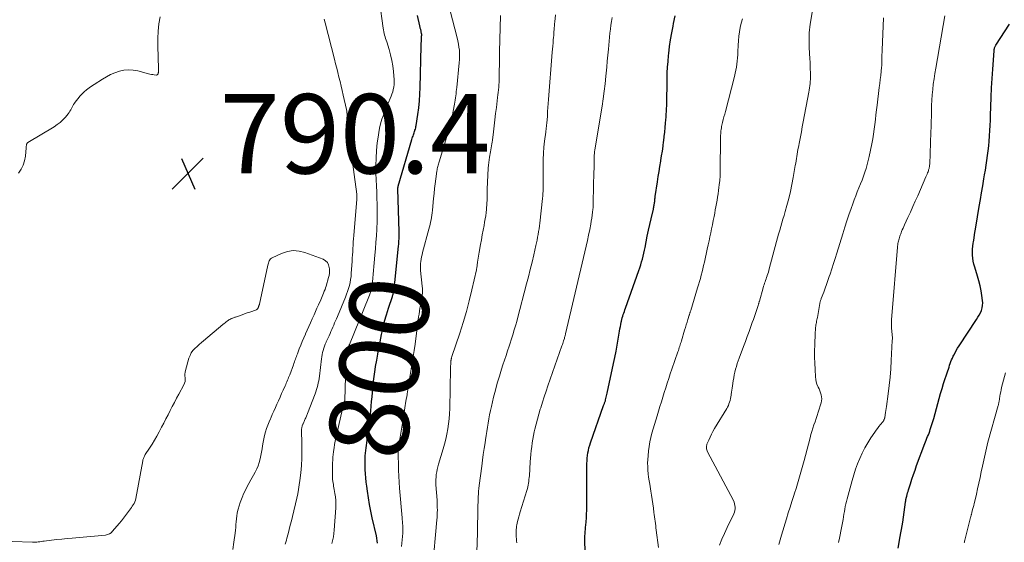
# Model space of a CAD drawing. Units: feet. Extents: x 1990000 to 1995019, y 506219 to 510001.
# Drawn here: x 1991436 to 1991684, y 506818 to 506949 of the extents above; entities that cross this region are included whole.
import ezdxf
from ezdxf.enums import TextEntityAlignment as Align

# ---------------------------------------------------------------- set-up
doc = ezdxf.new("R2010")
doc.units = ezdxf.units.FT
doc.header["$LTSCALE"] = 100
doc.header["$MEASUREMENT"] = 0
for name, color, linetype, lineweight in [('CONTOUR INDEX', 32, 'Continuous', 25), ('CONTOUR INDEX LABEL', 7, 'Continuous', 15), ('CONTOUR INTERMEDIATE', 40, 'Continuous', 15), ('SPOT ELEVATION', 7, 'Continuous', 15)]:
    doc.layers.add(name, color=color, linetype=linetype, lineweight=lineweight)
doc.styles.add('slant', font='romans.shx', dxfattribs={"oblique": 14.999978})

# ---------------------------------------------------------------- blocks, each defined once
blk = doc.blocks.new('SPOT')
at = {"layer": 'SPOT ELEVATION', "lineweight": 25}
for p, q in [((-3.95, -3.95), (3.86, 3.85)), ((-1.67, 3.81), (1.74, -3.97))]:
    blk.add_line(p, q, dxfattribs=at)

msp = doc.modelspace()

# ---------------------------------------------------------------- linework, layer by layer
at = {"layer": 'CONTOUR INDEX', "flags": 128}
for points, elevation in [([(1991526.35, 506817.55), (1991526.31, 506818.16), (1991526.22, 506818.77), (1991526.11, 506819.37), (1991525.05, 506823.95), (1991524.69, 506825.61), (1991524.36, 506827.27), (1991524.08, 506828.94), (1991523.82, 506830.61), (1991523.65, 506831.86), (1991523.52, 506832.92), (1991523.41, 506833.98), (1991523.33, 506835.04), (1991523.27, 506836.1), (1991523.23, 506836.91), (1991523.22, 506837.57), (1991523.21, 506838.23), (1991523.23, 506838.89), (1991523.27, 506839.55), (1991523.32, 506840.21), (1991523.38, 506840.87), (1991523.47, 506841.52), (1991523.56, 506842.18), (1991523.86, 506844.2), (1991524.1, 506845.86), (1991524.32, 506847.53), (1991524.5, 506849.2), (1991524.66, 506850.87), (1991524.77, 506852.08), (1991524.87, 506853.23), (1991524.97, 506854.38), (1991525.07, 506855.53), (1991525.18, 506856.68), (1991525.3, 506857.83), (1991525.43, 506858.97), (1991525.59, 506860.12), (1991525.76, 506861.26), (1991525.89, 506862.08), (1991526.15, 506863.64), (1991526.42, 506865.19), (1991526.7, 506866.73), (1991527.01, 506868.28), (1991527.37, 506870.09), (1991527.74, 506871.78), (1991528.15, 506873.45), (1991528.63, 506875.11), (1991529.14, 506876.76), (1991530.1, 506879.65), (1991530.16, 506879.84), (1991530.22, 506880.04), (1991530.28, 506880.24), (1991530.33, 506880.44), (1991530.38, 506880.65), (1991530.42, 506880.85), (1991530.45, 506881.06), (1991530.48, 506881.26), (1991530.52, 506881.65), (1991530.56, 506882.04), (1991530.6, 506882.44), (1991530.65, 506882.84), (1991530.69, 506883.24), (1991531.66, 506892.38), (1991531.7, 506892.84), (1991531.74, 506893.3), (1991531.77, 506893.75), (1991531.8, 506894.21), (1991531.81, 506894.67), (1991531.82, 506895.12), (1991531.82, 506895.58), (1991531.81, 506896.04), (1991531.5, 506906.73), (1991531.49, 506906.82), (1991531.5, 506906.91), (1991531.5, 506907.01), (1991531.5, 506907.1), (1991531.51, 506907.19), (1991531.53, 506907.28), (1991531.55, 506907.37), (1991531.57, 506907.46), (1991535.04, 506919.26), (1991535.12, 506919.55), (1991535.21, 506919.83), (1991535.3, 506920.11), (1991535.4, 506920.4), (1991535.5, 506920.68), (1991535.59, 506920.96), (1991535.69, 506921.24), (1991535.78, 506921.52), (1991535.79, 506921.57), (1991535.89, 506921.88), (1991535.97, 506922.18), (1991536.03, 506922.5), (1991536.09, 506922.81), (1991536.51, 506925.57), (1991536.74, 506927.27), (1991536.92, 506928.97), (1991537.04, 506930.68), (1991537.12, 506932.39), (1991537.37, 506942.79), (1991537.38, 506943.16), (1991537.39, 506943.54), (1991537.4, 506943.91), (1991537.42, 506944.28), (1991537.43, 506944.71), (1991537.44, 506944.87), (1991537.45, 506945.02), (1991537.46, 506945.18), (1991537.48, 506945.33), (1991537.5, 506945.53), (1991537.5, 506945.58), (1991537.5, 506945.64), (1991537.5, 506945.69), (1991537.5, 506945.75), (1991537.49, 506945.8), (1991537.49, 506945.86), (1991537.48, 506945.91), (1991537.47, 506945.97), (1991537.36, 506946.41), (1991537.32, 506946.6), (1991537.28, 506946.78), (1991537.23, 506946.97), (1991537.19, 506947.16), (1991537.14, 506947.34), (1991537.1, 506947.53), (1991537.06, 506947.72), (1991537.01, 506947.9), (1991536.43, 506950.49)], 800), ([(1991578.73, 506813.85), (1991578.61, 506817.75), (1991578.6, 506818.29), (1991578.6, 506818.83), (1991578.62, 506819.38), (1991578.65, 506819.92), (1991578.69, 506820.46), (1991578.73, 506821), (1991578.78, 506821.54), (1991578.83, 506822.08), (1991578.9, 506822.92), (1991578.98, 506823.88), (1991579.04, 506824.85), (1991579.07, 506825.81), (1991579.09, 506826.77), (1991579.11, 506831.35), (1991579.11, 506832.62), (1991579.12, 506833.88), (1991579.12, 506835.15), (1991579.13, 506836.41), (1991579.13, 506837.61), (1991579.15, 506838.27), (1991579.19, 506838.94), (1991579.26, 506839.6), (1991579.35, 506840.26), (1991579.48, 506840.91), (1991579.63, 506841.56), (1991579.81, 506842.2), (1991580.02, 506842.83), (1991583.32, 506852.22), (1991583.38, 506852.4), (1991583.45, 506852.57), (1991583.51, 506852.74), (1991583.57, 506852.92), (1991583.63, 506853.09), (1991583.69, 506853.27), (1991583.75, 506853.44), (1991583.8, 506853.62), (1991583.9, 506853.95), (1991583.99, 506854.29), (1991584.08, 506854.64), (1991584.16, 506854.98), (1991584.24, 506855.33), (1991585.83, 506862.78), (1991586.15, 506864.33), (1991586.46, 506865.88), (1991586.74, 506867.43), (1991587.01, 506868.98), (1991587.34, 506870.98), (1991587.43, 506871.54), (1991587.54, 506872.1), (1991587.65, 506872.65), (1991587.76, 506873.21), (1991587.83, 506873.5), (1991587.92, 506873.91), (1991588.03, 506874.31), (1991588.15, 506874.72), (1991588.27, 506875.12), (1991588.4, 506875.52), (1991588.54, 506875.92), (1991588.68, 506876.32), (1991588.82, 506876.71), (1991592.18, 506886.23), (1991592.43, 506886.94), (1991592.66, 506887.66), (1991592.88, 506888.39), (1991593.08, 506889.12), (1991593.27, 506889.85), (1991593.44, 506890.59), (1991593.61, 506891.33), (1991593.76, 506892.07), (1991594.03, 506893.48), (1991594.32, 506894.92), (1991594.62, 506896.37), (1991594.94, 506897.81), (1991595.27, 506899.25), (1991595.85, 506901.73), (1991595.9, 506901.96), (1991595.95, 506902.2), (1991596, 506902.44), (1991596.05, 506902.68), (1991596.09, 506902.92), (1991596.12, 506903.16), (1991596.15, 506903.4), (1991596.18, 506903.64), (1991596.19, 506903.73), (1991596.22, 506904.02), (1991596.25, 506904.3), (1991596.29, 506904.59), (1991596.33, 506904.88), (1991596.88, 506908.62), (1991597.08, 506909.91), (1991597.28, 506911.2), (1991597.49, 506912.49), (1991597.7, 506913.78), (1991597.73, 506913.98), (1991597.93, 506915.17), (1991598.11, 506916.35), (1991598.28, 506917.54), (1991598.44, 506918.73), (1991598.46, 506918.88), (1991598.59, 506920), (1991598.72, 506921.12), (1991598.83, 506922.24), (1991598.92, 506923.37), (1991598.99, 506924.19), (1991599.04, 506924.9), (1991599.09, 506925.62), (1991599.14, 506926.33), (1991599.18, 506927.05), (1991599.22, 506927.76), (1991599.24, 506928.48), (1991599.26, 506929.19), (1991599.27, 506929.91), (1991599.27, 506930.04), (1991599.28, 506930.83), (1991599.29, 506931.61), (1991599.3, 506932.39), (1991599.31, 506933.18), (1991599.32, 506934.55), (1991599.36, 506936.01), (1991599.43, 506937.48), (1991599.54, 506938.94), (1991599.68, 506940.4), (1991599.74, 506940.95), (1991599.95, 506942.67), (1991600.2, 506944.4), (1991600.48, 506946.12), (1991600.8, 506947.83), (1991600.92, 506948.44), (1991601.36, 506950.42)], 820), ([(1991657.51, 506816.27), (1991658.06, 506819.19), (1991658.22, 506820.1), (1991658.38, 506821.02), (1991658.52, 506821.94), (1991658.66, 506822.86), (1991659.37, 506827.9), (1991659.39, 506828.02), (1991659.41, 506828.14), (1991659.43, 506828.25), (1991659.45, 506828.37), (1991659.47, 506828.49), (1991659.49, 506828.61), (1991659.52, 506828.73), (1991659.55, 506828.84), (1991659.69, 506829.39), (1991659.8, 506829.79), (1991659.91, 506830.18), (1991660.02, 506830.56), (1991660.14, 506830.95), (1991660.61, 506832.5), (1991660.98, 506833.66), (1991661.36, 506834.82), (1991661.77, 506835.96), (1991662.18, 506837.11), (1991664.25, 506842.65), (1991664.42, 506843.09), (1991664.59, 506843.53), (1991664.77, 506843.97), (1991664.95, 506844.4), (1991665.13, 506844.83), (1991665.3, 506845.27), (1991665.46, 506845.72), (1991665.61, 506846.16), (1991666.11, 506847.73), (1991666.5, 506848.97), (1991666.86, 506850.21), (1991667.21, 506851.46), (1991667.53, 506852.71), (1991667.54, 506852.73), (1991667.87, 506854), (1991668.21, 506855.25), (1991668.59, 506856.51), (1991668.98, 506857.75), (1991670.02, 506860.95), (1991670.18, 506861.41), (1991670.33, 506861.88), (1991670.49, 506862.35), (1991670.65, 506862.81), (1991670.81, 506863.27), (1991670.99, 506863.73), (1991671.19, 506864.18), (1991671.39, 506864.63), (1991671.54, 506864.94), (1991671.84, 506865.53), (1991672.16, 506866.12), (1991672.5, 506866.69), (1991672.85, 506867.25), (1991677.27, 506873.9), (1991677.61, 506874.45), (1991677.93, 506875.02), (1991678.22, 506875.6), (1991678.48, 506876.2), (1991678.67, 506876.81), (1991678.79, 506877.43), (1991678.82, 506878.06), (1991678.79, 506878.7), (1991678.62, 506879.91), (1991678.43, 506881.15), (1991678.18, 506882.39), (1991677.88, 506883.61), (1991677.54, 506884.82), (1991676.81, 506887.12), (1991676.61, 506887.86), (1991676.45, 506888.59), (1991676.35, 506889.34), (1991676.28, 506890.1), (1991676.26, 506890.85), (1991676.28, 506891.61), (1991676.34, 506892.37), (1991676.43, 506893.12), (1991676.49, 506893.45), (1991676.63, 506894.37), (1991676.78, 506895.29), (1991676.93, 506896.21), (1991677.08, 506897.13), (1991677.96, 506902.4), (1991678.25, 506904.12), (1991678.54, 506905.85), (1991678.82, 506907.57), (1991679.11, 506909.3), (1991679.29, 506910.33), (1991679.49, 506911.54), (1991679.68, 506912.75), (1991679.86, 506913.97), (1991680.03, 506915.19), (1991680.18, 506916.41), (1991680.32, 506917.63), (1991680.43, 506918.85), (1991680.53, 506920.08), (1991680.54, 506920.21), (1991680.61, 506921.51), (1991680.68, 506922.8), (1991680.74, 506924.1), (1991680.78, 506925.4), (1991680.85, 506927.52), (1991680.93, 506929.89), (1991681.04, 506932.24), (1991681.18, 506934.6), (1991681.34, 506936.96), (1991681.69, 506941.56), (1991681.71, 506941.76), (1991681.73, 506941.96), (1991681.77, 506942.15), (1991681.81, 506942.34), (1991681.87, 506942.53), (1991681.94, 506942.71), (1991682.03, 506942.89), (1991682.13, 506943.06), (1991685.59, 506948.29)], 840)]:
    msp.add_lwpolyline(points, dxfattribs=dict(at, elevation=elevation))
at = {"layer": 'CONTOUR INTERMEDIATE', "flags": 128}
for points, elevation in [([(1991514.88, 506817.47), (1991515.23, 506819.13), (1991515.45, 506820.83), (1991515.84, 506826.46), (1991515.86, 506827.37), (1991515.85, 506828.27), (1991515.76, 506829.17), (1991515.63, 506830.07), (1991515.45, 506831.04), (1991515.37, 506831.45), (1991515.3, 506831.87), (1991515.23, 506832.28), (1991515.16, 506832.7), (1991515.11, 506833.01), (1991515.07, 506833.27), (1991515.04, 506833.53), (1991515.02, 506833.8), (1991515.01, 506834.06), (1991515, 506834.32), (1991514.99, 506834.58), (1991514.99, 506834.84), (1991514.99, 506835.1), (1991514.99, 506836.15), (1991515, 506836.94), (1991515.02, 506837.72), (1991515.07, 506838.51), (1991515.13, 506839.29), (1991515.18, 506839.8), (1991515.28, 506840.67), (1991515.4, 506841.54), (1991515.55, 506842.4), (1991515.73, 506843.26), (1991517.52, 506851.38), (1991517.6, 506851.69), (1991517.68, 506852), (1991517.76, 506852.3), (1991517.86, 506852.61), (1991518.01, 506853.09), (1991518.03, 506853.15), (1991518.05, 506853.22), (1991518.07, 506853.28), (1991518.08, 506853.35), (1991518.09, 506853.41), (1991518.1, 506853.47), (1991518.1, 506853.54), (1991518.11, 506853.61), (1991518.48, 506865.28), (1991518.49, 506865.4), (1991518.5, 506865.51), (1991518.52, 506865.63), (1991518.54, 506865.74), (1991518.57, 506865.85), (1991518.61, 506865.97), (1991518.65, 506866.07), (1991518.69, 506866.18), (1991518.7, 506866.2), (1991518.75, 506866.31), (1991518.8, 506866.43), (1991518.85, 506866.54), (1991518.9, 506866.65), (1991518.95, 506866.77), (1991519, 506866.88), (1991519.05, 506867), (1991519.1, 506867.11), (1991519.15, 506867.23), (1991519.2, 506867.35), (1991519.25, 506867.47), (1991519.3, 506867.59), (1991524.18, 506879.58), (1991524.36, 506880.04), (1991524.52, 506880.51), (1991524.66, 506880.98), (1991524.8, 506881.46), (1991524.91, 506881.94), (1991525, 506882.42), (1991525.07, 506882.91), (1991525.13, 506883.4), (1991525.21, 506884.34), (1991525.3, 506885.3), (1991525.38, 506886.26), (1991525.46, 506887.22), (1991525.54, 506888.18), (1991525.7, 506890.08), (1991525.83, 506891.72), (1991525.96, 506893.36), (1991526.07, 506895), (1991526.18, 506896.64), (1991526.2, 506896.89), (1991526.27, 506898.41), (1991526.31, 506899.93), (1991526.31, 506901.45), (1991526.28, 506902.97), (1991526.22, 506904.49), (1991526.16, 506906.01), (1991526.1, 506907.54), (1991526.04, 506909.06), (1991525.97, 506910.78), (1991525.94, 506912.68), (1991525.98, 506914.58), (1991526.11, 506916.48), (1991526.3, 506918.37), (1991526.49, 506919.88), (1991526.66, 506921.01), (1991526.88, 506922.13), (1991527.15, 506923.24), (1991527.46, 506924.34), (1991527.83, 506925.42), (1991528.22, 506926.5), (1991528.65, 506927.56), (1991529.11, 506928.61), (1991529.55, 506929.59), (1991529.79, 506930.15), (1991530, 506930.71), (1991530.18, 506931.29), (1991530.34, 506931.88), (1991530.45, 506932.47), (1991530.53, 506933.07), (1991530.55, 506933.67), (1991530.53, 506934.28), (1991530.37, 506936.38), (1991530.21, 506937.79), (1991529.98, 506939.2), (1991529.66, 506940.59), (1991529.27, 506941.96), (1991528.67, 506943.83), (1991528.53, 506944.26), (1991528.4, 506944.69), (1991528.27, 506945.11), (1991528.14, 506945.54), (1991528.03, 506945.97), (1991527.93, 506946.41), (1991527.84, 506946.85), (1991527.77, 506947.29), (1991525.91, 506960.82)], 796), ([(1991532.39, 506816.72), (1991532.72, 506820.02), (1991532.75, 506820.51), (1991532.76, 506821), (1991532.75, 506821.5), (1991532.72, 506821.99), (1991532.67, 506822.48), (1991532.63, 506822.98), (1991532.58, 506823.47), (1991532.54, 506823.96), (1991531.93, 506831.43), (1991531.82, 506832.92), (1991531.72, 506834.41), (1991531.66, 506835.91), (1991531.61, 506837.4), (1991531.57, 506839.42), (1991531.57, 506839.91), (1991531.58, 506840.39), (1991531.6, 506840.87), (1991531.64, 506841.35), (1991531.69, 506841.84), (1991531.74, 506842.32), (1991531.81, 506842.79), (1991531.88, 506843.27), (1991532.7, 506848.29), (1991532.97, 506849.96), (1991533.24, 506851.62), (1991533.52, 506853.28), (1991533.79, 506854.94), (1991533.82, 506855.13), (1991534.09, 506856.7), (1991534.35, 506858.27), (1991534.61, 506859.84), (1991534.87, 506861.41), (1991535.12, 506862.98), (1991535.36, 506864.55), (1991535.59, 506866.12), (1991535.81, 506867.7), (1991536.72, 506874.56), (1991536.83, 506875.28), (1991536.94, 506876), (1991537.06, 506876.72), (1991537.2, 506877.44), (1991537.26, 506877.76), (1991537.36, 506878.32), (1991537.46, 506878.88), (1991537.54, 506879.44), (1991537.61, 506880), (1991537.65, 506880.57), (1991537.67, 506881.13), (1991537.65, 506881.7), (1991537.61, 506882.26), (1991537.21, 506886.28), (1991537.17, 506886.85), (1991537.16, 506887.42), (1991537.2, 506887.98), (1991537.25, 506888.55), (1991537.35, 506889.11), (1991537.45, 506889.67), (1991537.58, 506890.23), (1991537.72, 506890.78), (1991539.31, 506896.62), (1991539.46, 506897.21), (1991539.61, 506897.8), (1991539.73, 506898.4), (1991539.85, 506898.99), (1991539.95, 506899.59), (1991540.04, 506900.2), (1991540.12, 506900.8), (1991540.18, 506901.41), (1991540.48, 506904.36), (1991540.61, 506905.61), (1991540.75, 506906.87), (1991540.91, 506908.12), (1991541.07, 506909.38), (1991541.32, 506911.27), (1991541.36, 506911.58), (1991541.42, 506911.88), (1991541.48, 506912.17), (1991541.55, 506912.47), (1991541.62, 506912.77), (1991541.7, 506913.06), (1991541.79, 506913.36), (1991541.87, 506913.65), (1991544.09, 506920.81), (1991544.49, 506922.18), (1991544.86, 506923.57), (1991545.17, 506924.96), (1991545.45, 506926.36), (1991545.78, 506928.13), (1991545.87, 506928.66), (1991545.95, 506929.18), (1991546.02, 506929.72), (1991546.08, 506930.25), (1991546.14, 506930.78), (1991546.19, 506931.31), (1991546.24, 506931.85), (1991546.3, 506932.38), (1991546.93, 506938.59), (1991546.99, 506939.38), (1991547.02, 506940.17), (1991547, 506940.96), (1991546.97, 506941.74), (1991546.88, 506942.53), (1991546.78, 506943.31), (1991546.63, 506944.08), (1991546.45, 506944.85), (1991543.59, 506955.96)], 804), ([(1991612.51, 506817.04), (1991613.14, 506818.53), (1991613.79, 506820), (1991614.47, 506821.46), (1991616.09, 506824.94), (1991616.25, 506825.35), (1991616.37, 506825.76), (1991616.43, 506826.19), (1991616.44, 506826.62), (1991616.4, 506827.06), (1991616.32, 506827.48), (1991616.19, 506827.89), (1991616.01, 506828.29), (1991609.51, 506840.58), (1991609.41, 506840.81), (1991609.33, 506841.04), (1991609.27, 506841.29), (1991609.24, 506841.53), (1991609.23, 506841.62), (1991609.23, 506841.83), (1991609.24, 506842.03), (1991609.29, 506842.24), (1991609.35, 506842.44), (1991609.8, 506843.53), (1991610.12, 506844.27), (1991610.46, 506844.99), (1991610.84, 506845.7), (1991611.25, 506846.4), (1991614.32, 506851.43), (1991614.54, 506851.83), (1991614.74, 506852.23), (1991614.9, 506852.65), (1991615.04, 506853.07), (1991615.16, 506853.51), (1991615.26, 506853.95), (1991615.34, 506854.39), (1991615.41, 506854.84), (1991615.44, 506855.02), (1991615.51, 506855.55), (1991615.59, 506856.09), (1991615.67, 506856.62), (1991615.75, 506857.16), (1991615.96, 506858.48), (1991616.09, 506859.21), (1991616.23, 506859.93), (1991616.4, 506860.65), (1991616.58, 506861.37), (1991616.78, 506862.08), (1991617, 506862.78), (1991617.23, 506863.48), (1991617.48, 506864.18), (1991618.57, 506867.11), (1991619.03, 506868.36), (1991619.5, 506869.61), (1991619.95, 506870.86), (1991620.41, 506872.11), (1991620.77, 506873.1), (1991621.04, 506873.86), (1991621.3, 506874.62), (1991621.56, 506875.38), (1991621.81, 506876.15), (1991622.22, 506877.39), (1991622.26, 506877.54), (1991622.3, 506877.68), (1991622.35, 506877.82), (1991622.39, 506877.96), (1991622.43, 506878.1), (1991622.47, 506878.25), (1991622.51, 506878.39), (1991622.55, 506878.53), (1991623.51, 506881.9), (1991623.62, 506882.28), (1991623.73, 506882.65), (1991623.86, 506883.02), (1991623.98, 506883.39), (1991624.12, 506883.76), (1991624.25, 506884.13), (1991624.38, 506884.49), (1991624.51, 506884.86), (1991624.54, 506884.96), (1991624.68, 506885.38), (1991624.82, 506885.81), (1991624.94, 506886.23), (1991625.06, 506886.66), (1991626.89, 506893.55), (1991627.15, 506894.49), (1991627.41, 506895.43), (1991627.67, 506896.37), (1991627.94, 506897.31), (1991628.22, 506898.25), (1991628.49, 506899.19), (1991628.76, 506900.13), (1991629.02, 506901.07), (1991629.47, 506902.66), (1991629.94, 506904.41), (1991630.37, 506906.16), (1991630.74, 506907.93), (1991631.08, 506909.7), (1991631.6, 506912.71), (1991631.7, 506913.28), (1991631.8, 506913.85), (1991631.89, 506914.43), (1991631.98, 506915), (1991632.07, 506915.58), (1991632.17, 506916.15), (1991632.27, 506916.72), (1991632.38, 506917.29), (1991632.65, 506918.66), (1991632.89, 506919.91), (1991633.13, 506921.17), (1991633.37, 506922.42), (1991633.61, 506923.68), (1991635.04, 506931.18), (1991635.13, 506931.72), (1991635.22, 506932.25), (1991635.28, 506932.79), (1991635.34, 506933.33), (1991635.38, 506933.87), (1991635.4, 506934.41), (1991635.41, 506934.95), (1991635.41, 506935.49), (1991635.4, 506936.14), (1991635.38, 506937.01), (1991635.35, 506937.88), (1991635.31, 506938.75), (1991635.27, 506939.62), (1991635.13, 506942.41), (1991635.1, 506943.15), (1991635.08, 506943.89), (1991635.07, 506944.63), (1991635.07, 506945.37), (1991635.1, 506946.11), (1991635.15, 506946.85), (1991635.23, 506947.58), (1991635.33, 506948.31), (1991636.41, 506954.81)], 828), ([(1991471.61, 506950.2), (1991471.3, 506948.37), (1991471.08, 506946.53), (1991470.99, 506944.69), (1991470.99, 506942.83), (1991471.18, 506937.1), (1991471.19, 506936.99), (1991471.19, 506936.88), (1991471.19, 506936.77), (1991471.19, 506936.66), (1991471.19, 506936.54), (1991471.19, 506936.44), (1991471.19, 506936.33), (1991471.18, 506936.22), (1991471.16, 506936.12), (1991471.14, 506936.01), (1991471.1, 506935.91), (1991471.06, 506935.82), (1991471.01, 506935.73), (1991470.93, 506935.62), (1991470.83, 506935.54), (1991470.7, 506935.5), (1991470.56, 506935.49), (1991470.13, 506935.55), (1991469.76, 506935.6), (1991469.39, 506935.67), (1991469.02, 506935.75), (1991468.66, 506935.83), (1991465.94, 506936.55), (1991464.79, 506936.75), (1991463.63, 506936.82), (1991462.48, 506936.71), (1991461.34, 506936.46), (1991460.21, 506936.07), (1991459.12, 506935.62), (1991458.06, 506935.08), (1991457.04, 506934.48), (1991454.94, 506933.12), (1991454.3, 506932.69), (1991453.68, 506932.24), (1991453.07, 506931.76), (1991452.49, 506931.26), (1991451.92, 506930.72), (1991451.39, 506930.18), (1991450.91, 506929.6), (1991450.44, 506928.99), (1991450.01, 506928.38), (1991449.79, 506928.06), (1991449.59, 506927.73), (1991449.41, 506927.39), (1991449.24, 506927.04), (1991449.07, 506926.7), (1991448.88, 506926.36), (1991448.67, 506926.04), (1991448.43, 506925.74), (1991447.73, 506924.89), (1991447.09, 506924.2), (1991446.42, 506923.56), (1991445.69, 506922.99), (1991444.91, 506922.47), (1991438.28, 506918.46), (1991438.13, 506918.34), (1991438.02, 506918.2), (1991437.94, 506918.04), (1991437.9, 506917.85), (1991437.89, 506917.74), (1991437.87, 506917.6), (1991437.86, 506917.46), (1991437.85, 506917.31), (1991437.84, 506917.17), (1991437.67, 506915.04), (1991437.46, 506913.88), (1991437.11, 506912.78), (1991436.56, 506911.77), (1991435.88, 506910.81)], 792), ([(1991540.23, 506811.19), (1991541.32, 506823.41), (1991541.37, 506824.03), (1991541.4, 506824.64), (1991541.42, 506825.26), (1991541.43, 506825.87), (1991541.42, 506826.49), (1991541.41, 506827.1), (1991541.38, 506827.72), (1991541.35, 506828.33), (1991541.09, 506832.24), (1991541.07, 506832.89), (1991541.07, 506833.55), (1991541.11, 506834.2), (1991541.17, 506834.85), (1991541.27, 506835.49), (1991541.39, 506836.13), (1991541.55, 506836.77), (1991541.72, 506837.4), (1991542.86, 506841.27), (1991543.2, 506842.52), (1991543.53, 506843.77), (1991543.81, 506845.04), (1991544.06, 506846.31), (1991544.27, 506847.59), (1991544.43, 506848.87), (1991544.53, 506850.16), (1991544.58, 506851.45), (1991544.75, 506861.52), (1991544.76, 506861.86), (1991544.78, 506862.21), (1991544.79, 506862.55), (1991544.82, 506862.89), (1991544.86, 506863.42), (1991544.86, 506863.5), (1991544.87, 506863.57), (1991544.88, 506863.64), (1991544.88, 506863.72), (1991544.9, 506863.79), (1991544.91, 506863.86), (1991544.92, 506863.94), (1991544.94, 506864.01), (1991544.96, 506864.1), (1991544.99, 506864.22), (1991545.03, 506864.34), (1991545.06, 506864.46), (1991545.1, 506864.58), (1991547.1, 506870.49), (1991547.96, 506873.18), (1991548.76, 506875.88), (1991549.48, 506878.61), (1991550.14, 506881.35), (1991551.27, 506886.38), (1991551.32, 506886.62), (1991551.36, 506886.87), (1991551.4, 506887.11), (1991551.43, 506887.36), (1991551.46, 506887.61), (1991551.49, 506887.86), (1991551.52, 506888.1), (1991551.56, 506888.35), (1991551.62, 506888.86), (1991551.69, 506889.36), (1991551.77, 506889.85), (1991551.85, 506890.35), (1991551.94, 506890.85), (1991552.3, 506892.79), (1991552.53, 506894), (1991552.76, 506895.2), (1991552.98, 506896.4), (1991553.2, 506897.61), (1991553.35, 506898.41), (1991553.49, 506899.22), (1991553.61, 506900.03), (1991553.72, 506900.84), (1991553.8, 506901.65), (1991553.85, 506902.13), (1991553.9, 506902.71), (1991553.93, 506903.28), (1991553.94, 506903.86), (1991553.94, 506904.43), (1991553.94, 506905.01), (1991553.95, 506905.59), (1991553.96, 506906.16), (1991553.99, 506906.74), (1991554.25, 506912.07), (1991554.3, 506912.76), (1991554.37, 506913.45), (1991554.46, 506914.14), (1991554.58, 506914.82), (1991554.65, 506915.21), (1991554.74, 506915.7), (1991554.83, 506916.18), (1991554.93, 506916.67), (1991555.02, 506917.15), (1991555.1, 506917.64), (1991555.18, 506918.13), (1991555.25, 506918.62), (1991555.32, 506919.11), (1991555.56, 506921.18), (1991555.75, 506922.71), (1991555.93, 506924.24), (1991556.12, 506925.77), (1991556.3, 506927.3), (1991556.62, 506929.85), (1991556.7, 506930.49), (1991556.77, 506931.13), (1991556.84, 506931.76), (1991556.9, 506932.4), (1991556.95, 506933.04), (1991557, 506933.68), (1991557.02, 506934.32), (1991557.04, 506934.96), (1991557.1, 506939.77), (1991557.1, 506939.94), (1991557.11, 506940.1), (1991557.11, 506940.27), (1991557.11, 506940.44), (1991557.12, 506940.58), (1991557.12, 506940.68), (1991557.12, 506940.78), (1991557.12, 506940.87), (1991557.12, 506940.97), (1991557.13, 506941.07), (1991557.13, 506941.17), (1991557.13, 506941.27), (1991557.13, 506941.37), (1991557.38, 506950.49)], 808), ([(1991551.41, 506815.26), (1991551.52, 506820.17), (1991551.55, 506821.45), (1991551.57, 506822.72), (1991551.6, 506824), (1991551.62, 506825.28), (1991551.65, 506826.43), (1991551.66, 506827.13), (1991551.68, 506827.84), (1991551.7, 506828.54), (1991551.73, 506829.24), (1991551.76, 506829.94), (1991551.81, 506830.65), (1991551.88, 506831.34), (1991551.96, 506832.04), (1991552.6, 506836.97), (1991552.8, 506838.43), (1991553, 506839.89), (1991553.22, 506841.35), (1991553.46, 506842.8), (1991553.59, 506843.61), (1991553.76, 506844.66), (1991553.92, 506845.71), (1991554.08, 506846.76), (1991554.24, 506847.81), (1991554.4, 506848.86), (1991554.59, 506849.9), (1991554.8, 506850.94), (1991555.04, 506851.97), (1991555.6, 506854.35), (1991556.05, 506856.12), (1991556.53, 506857.88), (1991557.05, 506859.63), (1991557.59, 506861.37), (1991557.97, 506862.51), (1991558.35, 506863.67), (1991558.74, 506864.84), (1991559.12, 506866), (1991559.5, 506867.17), (1991559.77, 506867.97), (1991560.02, 506868.73), (1991560.26, 506869.5), (1991560.5, 506870.26), (1991560.74, 506871.03), (1991560.98, 506871.8), (1991561.2, 506872.57), (1991561.42, 506873.35), (1991561.63, 506874.12), (1991563.91, 506882.85), (1991564.39, 506884.68), (1991564.85, 506886.52), (1991565.3, 506888.37), (1991565.73, 506890.21), (1991566.26, 506892.5), (1991566.42, 506893.21), (1991566.57, 506893.91), (1991566.7, 506894.62), (1991566.83, 506895.33), (1991566.94, 506896.04), (1991567.05, 506896.75), (1991567.14, 506897.47), (1991567.23, 506898.18), (1991567.91, 506904.42), (1991567.97, 506905.03), (1991568.02, 506905.63), (1991568.05, 506906.24), (1991568.07, 506906.85), (1991568.08, 506907.45), (1991568.08, 506908.06), (1991568.09, 506908.67), (1991568.09, 506909.28), (1991568.07, 506912.73), (1991568.1, 506914.25), (1991568.16, 506915.77), (1991568.28, 506917.28), (1991568.44, 506918.79), (1991568.73, 506921.08), (1991568.77, 506921.45), (1991568.82, 506921.81), (1991568.87, 506922.18), (1991568.91, 506922.55), (1991568.96, 506922.92), (1991569, 506923.29), (1991569.03, 506923.65), (1991569.06, 506924.02), (1991569.15, 506925.3), (1991569.22, 506926.31), (1991569.29, 506927.31), (1991569.37, 506928.32), (1991569.44, 506929.33), (1991570.38, 506941.24), (1991570.44, 506942.02), (1991570.5, 506942.81), (1991570.57, 506943.59), (1991570.64, 506944.37), (1991570.69, 506944.97), (1991570.74, 506945.45), (1991570.78, 506945.94), (1991570.81, 506946.43), (1991570.85, 506946.91), (1991570.89, 506947.4), (1991570.92, 506947.89), (1991570.97, 506948.37), (1991571.02, 506948.86), (1991571.2, 506950.67)], 812), ([(1991642.5, 506817.71), (1991642.74, 506818.77), (1991642.93, 506819.66), (1991643.11, 506820.52), (1991643.28, 506821.38), (1991643.43, 506822.24), (1991643.57, 506823.1), (1991643.64, 506823.52), (1991643.75, 506824.17), (1991643.85, 506824.83), (1991643.97, 506825.48), (1991644.09, 506826.13), (1991644.21, 506826.78), (1991644.35, 506827.43), (1991644.51, 506828.07), (1991644.67, 506828.71), (1991645.91, 506833.34), (1991646.32, 506834.76), (1991646.77, 506836.16), (1991647.29, 506837.54), (1991647.84, 506838.91), (1991648.46, 506840.25), (1991649.13, 506841.55), (1991649.87, 506842.81), (1991650.66, 506844.05), (1991651.64, 506845.5), (1991651.98, 506845.99), (1991652.33, 506846.47), (1991652.69, 506846.94), (1991653.06, 506847.41), (1991653.63, 506848.1), (1991653.72, 506848.21), (1991653.8, 506848.33), (1991653.88, 506848.46), (1991653.95, 506848.59), (1991654.01, 506848.72), (1991654.06, 506848.86), (1991654.1, 506849), (1991654.14, 506849.14), (1991654.27, 506849.9), (1991654.37, 506850.42), (1991654.45, 506850.95), (1991654.53, 506851.47), (1991654.6, 506852), (1991655.01, 506855.13), (1991655.25, 506857.23), (1991655.47, 506859.33), (1991655.64, 506861.43), (1991655.78, 506863.54), (1991656.05, 506868.6), (1991656.07, 506869.02), (1991656.06, 506869.44), (1991656.04, 506869.86), (1991656, 506870.28), (1991655.96, 506870.7), (1991655.92, 506871.12), (1991655.88, 506871.54), (1991655.85, 506871.96), (1991655.81, 506872.56), (1991655.8, 506872.84), (1991655.8, 506873.12), (1991655.81, 506873.4), (1991655.82, 506873.68), (1991655.85, 506873.96), (1991655.87, 506874.23), (1991655.9, 506874.51), (1991655.92, 506874.79), (1991657.33, 506892.09), (1991657.36, 506892.4), (1991657.4, 506892.72), (1991657.45, 506893.03), (1991657.51, 506893.34), (1991657.59, 506893.66), (1991657.66, 506893.96), (1991657.75, 506894.26), (1991657.84, 506894.56), (1991657.95, 506894.86), (1991658.05, 506895.16), (1991658.16, 506895.45), (1991658.28, 506895.74), (1991658.39, 506896.03), (1991658.57, 506896.46), (1991658.75, 506896.89), (1991658.94, 506897.32), (1991659.13, 506897.74), (1991659.99, 506899.62), (1991660.61, 506900.98), (1991661.23, 506902.35), (1991661.83, 506903.72), (1991662.44, 506905.09), (1991664.52, 506909.88), (1991664.66, 506910.19), (1991664.79, 506910.5), (1991664.92, 506910.82), (1991665.04, 506911.14), (1991665.13, 506911.38), (1991665.2, 506911.58), (1991665.27, 506911.78), (1991665.32, 506911.98), (1991665.37, 506912.19), (1991665.4, 506912.39), (1991665.43, 506912.6), (1991665.45, 506912.81), (1991665.47, 506913.02), (1991665.77, 506921.07), (1991665.81, 506922.42), (1991665.85, 506923.77), (1991665.88, 506925.12), (1991665.9, 506926.47), (1991665.94, 506927.82), (1991666, 506929.17), (1991666.1, 506930.52), (1991666.22, 506931.86), (1991666.37, 506933.22), (1991666.55, 506934.56), (1991666.75, 506935.9), (1991666.97, 506937.24), (1991669.26, 506950.39)], 836), ([(1991503.09, 506817.28), (1991503.26, 506817.78), (1991503.4, 506818.28), (1991503.54, 506818.78), (1991503.84, 506819.92), (1991504.12, 506821), (1991504.39, 506822.08), (1991504.66, 506823.15), (1991504.92, 506824.23), (1991506.02, 506828.85), (1991506.27, 506829.97), (1991506.49, 506831.09), (1991506.66, 506832.23), (1991506.81, 506833.36), (1991507.01, 506835.23), (1991507.17, 506837.07), (1991507.29, 506838.92), (1991507.32, 506840.76), (1991507.31, 506842.61), (1991507.22, 506845.9), (1991507.22, 506846.11), (1991507.23, 506846.32), (1991507.26, 506846.52), (1991507.3, 506846.73), (1991507.35, 506846.93), (1991507.41, 506847.13), (1991507.48, 506847.33), (1991507.56, 506847.52), (1991507.59, 506847.57), (1991507.68, 506847.79), (1991507.78, 506848.01), (1991507.88, 506848.22), (1991507.97, 506848.44), (1991508.07, 506848.66), (1991508.16, 506848.87), (1991508.26, 506849.09), (1991508.35, 506849.31), (1991508.44, 506849.54), (1991508.53, 506849.76), (1991508.62, 506849.98), (1991508.71, 506850.21), (1991510.63, 506855.15), (1991510.82, 506855.69), (1991511.01, 506856.24), (1991511.17, 506856.79), (1991511.31, 506857.35), (1991511.44, 506857.91), (1991511.55, 506858.48), (1991511.64, 506859.05), (1991511.72, 506859.62), (1991512.24, 506863.97), (1991512.32, 506864.51), (1991512.42, 506865.05), (1991512.54, 506865.58), (1991512.68, 506866.11), (1991512.84, 506866.63), (1991513.01, 506867.15), (1991513.21, 506867.66), (1991513.42, 506868.16), (1991513.45, 506868.23), (1991513.69, 506868.76), (1991513.93, 506869.29), (1991514.16, 506869.81), (1991514.4, 506870.34), (1991514.63, 506870.87), (1991514.87, 506871.4), (1991515.1, 506871.93), (1991515.33, 506872.46), (1991515.56, 506873.02), (1991515.79, 506873.55), (1991516.02, 506874.09), (1991516.24, 506874.64), (1991518.27, 506879.51), (1991518.55, 506880.24), (1991518.81, 506880.98), (1991519.05, 506881.72), (1991519.26, 506882.47), (1991519.43, 506883.23), (1991519.58, 506884), (1991519.68, 506884.77), (1991519.75, 506885.55), (1991519.95, 506888.53), (1991520, 506889.35), (1991520.05, 506890.16), (1991520.1, 506890.98), (1991520.14, 506891.79), (1991520.19, 506892.61), (1991520.24, 506893.43), (1991520.3, 506894.24), (1991520.37, 506895.05), (1991521.16, 506904.19), (1991521.17, 506904.35), (1991521.18, 506904.52), (1991521.18, 506904.68), (1991521.18, 506904.84), (1991521.17, 506905.01), (1991521.16, 506905.17), (1991521.14, 506905.34), (1991521.13, 506905.5), (1991518.69, 506923.48), (1991518.67, 506923.63), (1991518.66, 506923.78), (1991518.65, 506923.93), (1991518.65, 506924.08), (1991518.65, 506924.24), (1991518.65, 506924.39), (1991518.65, 506924.54), (1991518.66, 506924.69), (1991518.68, 506925.21), (1991518.68, 506925.61), (1991518.66, 506926.02), (1991518.61, 506926.42), (1991518.53, 506926.82), (1991517.71, 506930.46), (1991517.45, 506931.59), (1991517.19, 506932.72), (1991516.92, 506933.85), (1991516.65, 506934.98), (1991516.37, 506936.11), (1991516.1, 506937.23), (1991515.81, 506938.36), (1991515.53, 506939.48), (1991513.18, 506948.61), (1991512.95, 506949.58)], 792), ([(1991561.48, 506817.59), (1991561.4, 506818.09), (1991561.34, 506818.6), (1991561.3, 506819.1), (1991561.28, 506819.29), (1991561.26, 506819.71), (1991561.25, 506820.12), (1991561.26, 506820.54), (1991561.29, 506820.95), (1991561.33, 506821.37), (1991561.39, 506821.78), (1991561.46, 506822.19), (1991561.55, 506822.6), (1991561.64, 506823), (1991561.78, 506823.61), (1991561.94, 506824.21), (1991562.11, 506824.81), (1991562.29, 506825.41), (1991563.98, 506830.82), (1991564.11, 506831.27), (1991564.23, 506831.73), (1991564.32, 506832.18), (1991564.4, 506832.65), (1991564.47, 506833.11), (1991564.52, 506833.58), (1991564.57, 506834.05), (1991564.61, 506834.51), (1991564.84, 506838), (1991564.91, 506838.96), (1991565, 506839.91), (1991565.09, 506840.87), (1991565.2, 506841.83), (1991565.34, 506842.78), (1991565.49, 506843.73), (1991565.66, 506844.67), (1991565.86, 506845.61), (1991566, 506846.27), (1991566.3, 506847.53), (1991566.62, 506848.79), (1991566.97, 506850.03), (1991567.35, 506851.27), (1991567.46, 506851.64), (1991567.91, 506853.03), (1991568.36, 506854.42), (1991568.83, 506855.8), (1991569.3, 506857.18), (1991572.81, 506867.25), (1991572.92, 506867.56), (1991573.03, 506867.88), (1991573.13, 506868.2), (1991573.24, 506868.52), (1991573.43, 506869.12), (1991573.44, 506869.14), (1991573.45, 506869.16), (1991573.45, 506869.18), (1991573.46, 506869.19), (1991573.48, 506869.27), (1991573.48, 506869.29), (1991573.48, 506869.3), (1991573.49, 506869.32), (1991573.49, 506869.34), (1991573.57, 506869.63), (1991573.62, 506869.8), (1991573.66, 506869.97), (1991573.7, 506870.13), (1991573.74, 506870.3), (1991578.62, 506890.96), (1991578.94, 506892.37), (1991579.25, 506893.77), (1991579.54, 506895.18), (1991579.83, 506896.59), (1991580.08, 506897.88), (1991580.21, 506898.65), (1991580.34, 506899.42), (1991580.45, 506900.2), (1991580.54, 506900.98), (1991580.61, 506901.63), (1991580.65, 506902.08), (1991580.68, 506902.54), (1991580.71, 506902.99), (1991580.72, 506903.45), (1991580.89, 506911.16), (1991580.91, 506911.76), (1991580.92, 506912.35), (1991580.93, 506912.94), (1991580.93, 506913.53), (1991580.94, 506914.28), (1991580.95, 506914.5), (1991580.95, 506914.72), (1991580.96, 506914.94), (1991580.96, 506915.16), (1991580.97, 506915.25), (1991580.97, 506915.42), (1991580.99, 506915.6), (1991581, 506915.77), (1991581.02, 506915.94), (1991581.04, 506916.12), (1991581.06, 506916.3), (1991581.09, 506916.48), (1991581.12, 506916.65), (1991582.93, 506927.63), (1991583.22, 506929.51), (1991583.48, 506931.39), (1991583.71, 506933.28), (1991583.9, 506935.17), (1991583.97, 506935.93), (1991584.11, 506937.45), (1991584.25, 506938.97), (1991584.39, 506940.49), (1991584.52, 506942.01), (1991584.61, 506943.06), (1991584.7, 506944.06), (1991584.8, 506945.05), (1991584.91, 506946.04), (1991585.03, 506947.03), (1991585.16, 506948.02), (1991585.3, 506949), (1991585.46, 506949.99)], 816), ([(1991597.13, 506816.44), (1991596.58, 506820.82), (1991596.51, 506821.38), (1991596.44, 506821.94), (1991596.37, 506822.5), (1991596.29, 506823.06), (1991596.22, 506823.62), (1991596.14, 506824.18), (1991596.07, 506824.74), (1991595.99, 506825.3), (1991595.85, 506826.35), (1991595.7, 506827.43), (1991595.54, 506828.51), (1991595.37, 506829.59), (1991595.2, 506830.67), (1991594.92, 506832.38), (1991594.78, 506833.26), (1991594.66, 506834.15), (1991594.56, 506835.04), (1991594.47, 506835.93), (1991594.42, 506836.82), (1991594.4, 506837.72), (1991594.44, 506838.61), (1991594.5, 506839.5), (1991594.64, 506840.79), (1991594.79, 506841.92), (1991594.97, 506843.05), (1991595.21, 506844.16), (1991595.49, 506845.27), (1991595.8, 506846.37), (1991596.12, 506847.47), (1991596.44, 506848.56), (1991596.78, 506849.66), (1991597.49, 506852), (1991597.86, 506853.17), (1991598.22, 506854.35), (1991598.59, 506855.52), (1991598.96, 506856.7), (1991599.34, 506857.87), (1991599.73, 506859.03), (1991600.12, 506860.2), (1991600.52, 506861.36), (1991602.04, 506865.75), (1991602.16, 506866.1), (1991602.27, 506866.45), (1991602.39, 506866.8), (1991602.5, 506867.15), (1991602.61, 506867.5), (1991602.72, 506867.85), (1991602.83, 506868.2), (1991602.93, 506868.56), (1991603.73, 506871.2), (1991603.94, 506871.88), (1991604.14, 506872.55), (1991604.35, 506873.23), (1991604.56, 506873.9), (1991604.88, 506874.95), (1991604.93, 506875.1), (1991604.97, 506875.25), (1991605.02, 506875.4), (1991605.07, 506875.55), (1991605.11, 506875.7), (1991605.16, 506875.85), (1991605.2, 506876), (1991605.25, 506876.15), (1991606.99, 506881.86), (1991607.23, 506882.66), (1991607.46, 506883.46), (1991607.69, 506884.26), (1991607.91, 506885.07), (1991608.13, 506885.88), (1991608.33, 506886.68), (1991608.52, 506887.5), (1991608.71, 506888.31), (1991609.44, 506891.64), (1991609.66, 506892.67), (1991609.88, 506893.69), (1991610.1, 506894.71), (1991610.31, 506895.73), (1991610.52, 506896.76), (1991610.72, 506897.78), (1991610.93, 506898.81), (1991611.13, 506899.83), (1991611.3, 506900.68), (1991611.45, 506901.49), (1991611.61, 506902.3), (1991611.76, 506903.11), (1991611.9, 506903.93), (1991612.04, 506904.74), (1991612.17, 506905.56), (1991612.28, 506906.37), (1991612.38, 506907.19), (1991612.45, 506907.82), (1991612.56, 506908.96), (1991612.64, 506910.1), (1991612.69, 506911.24), (1991612.72, 506912.38), (1991612.78, 506918.66), (1991612.78, 506919), (1991612.78, 506919.34), (1991612.79, 506919.68), (1991612.79, 506920.03), (1991612.8, 506920.37), (1991612.81, 506920.71), (1991612.84, 506921.05), (1991612.87, 506921.39), (1991612.88, 506921.44), (1991612.92, 506921.8), (1991612.98, 506922.16), (1991613.05, 506922.52), (1991613.13, 506922.88), (1991613.3, 506923.56), (1991613.47, 506924.26), (1991613.64, 506924.95), (1991613.82, 506925.65), (1991614, 506926.34), (1991616.3, 506935.16), (1991616.48, 506935.93), (1991616.65, 506936.69), (1991616.78, 506937.47), (1991616.91, 506938.24), (1991617, 506939.02), (1991617.08, 506939.8), (1991617.13, 506940.59), (1991617.17, 506941.37), (1991617.23, 506943.03), (1991617.29, 506944.15), (1991617.39, 506945.27), (1991617.54, 506946.38), (1991617.73, 506947.48), (1991617.97, 506948.57), (1991618.27, 506949.65)], 824), ([(1991627.42, 506817.23), (1991627.76, 506818.39), (1991628.11, 506819.54), (1991629.38, 506823.68), (1991629.84, 506825.15), (1991630.3, 506826.61), (1991630.76, 506828.07), (1991631.24, 506829.53), (1991631.43, 506830.1), (1991631.81, 506831.27), (1991632.17, 506832.45), (1991632.53, 506833.63), (1991632.87, 506834.82), (1991633.21, 506836.01), (1991633.53, 506837.2), (1991633.85, 506838.4), (1991634.16, 506839.59), (1991635.32, 506844.09), (1991635.54, 506844.9), (1991635.77, 506845.71), (1991636.03, 506846.52), (1991636.31, 506847.32), (1991636.59, 506848.12), (1991636.86, 506848.92), (1991637.12, 506849.72), (1991637.38, 506850.53), (1991638.09, 506852.86), (1991638.19, 506853.37), (1991638.25, 506853.88), (1991638.21, 506854.39), (1991638.12, 506854.9), (1991637.97, 506855.4), (1991637.8, 506855.9), (1991637.6, 506856.39), (1991637.39, 506856.88), (1991637.3, 506857.05), (1991637.07, 506857.62), (1991636.88, 506858.21), (1991636.76, 506858.81), (1991636.69, 506859.43), (1991636.57, 506861.29), (1991636.5, 506862.85), (1991636.45, 506864.4), (1991636.46, 506865.96), (1991636.5, 506867.52), (1991636.62, 506870.46), (1991636.63, 506870.8), (1991636.66, 506871.14), (1991636.69, 506871.48), (1991636.72, 506871.83), (1991636.73, 506871.86), (1991636.77, 506872.18), (1991636.81, 506872.51), (1991636.87, 506872.83), (1991636.92, 506873.15), (1991636.98, 506873.47), (1991637.04, 506873.79), (1991637.1, 506874.12), (1991637.16, 506874.44), (1991637.78, 506877.9), (1991637.82, 506878.07), (1991637.85, 506878.23), (1991637.89, 506878.39), (1991637.94, 506878.56), (1991637.98, 506878.72), (1991638.03, 506878.88), (1991638.09, 506879.04), (1991638.15, 506879.2), (1991638.77, 506880.81), (1991639.13, 506881.77), (1991639.49, 506882.74), (1991639.83, 506883.72), (1991640.16, 506884.69), (1991640.38, 506885.35), (1991640.81, 506886.66), (1991641.24, 506887.98), (1991641.65, 506889.29), (1991642.06, 506890.61), (1991643.55, 506895.51), (1991644.05, 506897.12), (1991644.57, 506898.72), (1991645.12, 506900.31), (1991645.67, 506901.9), (1991646.09, 506903.05), (1991646.46, 506904.06), (1991646.84, 506905.06), (1991647.23, 506906.06), (1991647.62, 506907.05), (1991647.65, 506907.11), (1991648.03, 506908.08), (1991648.41, 506909.04), (1991648.76, 506910.02), (1991649.11, 506911), (1991649.42, 506911.98), (1991649.72, 506912.98), (1991649.97, 506913.98), (1991650.2, 506914.99), (1991650.87, 506918.2), (1991651.11, 506919.4), (1991651.32, 506920.61), (1991651.49, 506921.83), (1991651.63, 506923.05), (1991651.77, 506924.27), (1991651.9, 506925.5), (1991652.05, 506926.72), (1991652.2, 506927.94), (1991652.75, 506932.39), (1991652.88, 506933.4), (1991653, 506934.41), (1991653.12, 506935.42), (1991653.23, 506936.43), (1991653.34, 506937.37), (1991653.39, 506937.91), (1991653.42, 506938.46), (1991653.44, 506939), (1991653.44, 506939.55), (1991653.44, 506940.1), (1991653.44, 506940.65), (1991653.45, 506941.19), (1991653.47, 506941.74), (1991653.82, 506949.91)], 832), ([(1991489.88, 506815.98), (1991490.16, 506817.82), (1991490.46, 506820.06), (1991490.55, 506820.78), (1991490.63, 506821.5), (1991490.7, 506822.23), (1991490.76, 506822.95), (1991490.82, 506823.68), (1991490.92, 506824.4), (1991491.04, 506825.11), (1991491.2, 506825.82), (1991491.27, 506826.12), (1991491.5, 506826.97), (1991491.76, 506827.81), (1991492.07, 506828.63), (1991492.41, 506829.44), (1991492.55, 506829.76), (1991493, 506830.71), (1991493.47, 506831.66), (1991493.96, 506832.59), (1991494.47, 506833.51), (1991495.14, 506834.67), (1991495.55, 506835.45), (1991495.93, 506836.24), (1991496.25, 506837.06), (1991496.53, 506837.89), (1991496.77, 506838.75), (1991496.98, 506839.6), (1991497.15, 506840.47), (1991497.28, 506841.34), (1991497.38, 506842.07), (1991497.52, 506842.95), (1991497.68, 506843.83), (1991497.89, 506844.69), (1991498.13, 506845.55), (1991498.4, 506846.4), (1991498.7, 506847.24), (1991499.03, 506848.07), (1991499.38, 506848.89), (1991499.45, 506849.04), (1991499.84, 506849.92), (1991500.24, 506850.8), (1991500.63, 506851.68), (1991501.03, 506852.56), (1991501.42, 506853.44), (1991501.82, 506854.32), (1991502.21, 506855.21), (1991502.6, 506856.09), (1991503.07, 506857.17), (1991503.22, 506857.52), (1991503.37, 506857.87), (1991503.52, 506858.22), (1991503.67, 506858.57), (1991503.82, 506858.91), (1991503.97, 506859.27), (1991504.1, 506859.62), (1991504.24, 506859.97), (1991505.19, 506862.5), (1991505.31, 506862.84), (1991505.44, 506863.19), (1991505.55, 506863.53), (1991505.67, 506863.88), (1991505.79, 506864.23), (1991505.91, 506864.57), (1991506.03, 506864.92), (1991506.16, 506865.26), (1991506.63, 506866.47), (1991507, 506867.41), (1991507.38, 506868.35), (1991507.78, 506869.28), (1991508.19, 506870.21), (1991508.21, 506870.26), (1991508.63, 506871.2), (1991509.05, 506872.15), (1991509.47, 506873.09), (1991509.89, 506874.03), (1991509.99, 506874.24), (1991510.36, 506875.08), (1991510.74, 506875.92), (1991511.11, 506876.76), (1991511.48, 506877.6), (1991512.04, 506878.87), (1991512.22, 506879.29), (1991512.41, 506879.72), (1991512.6, 506880.14), (1991512.78, 506880.57), (1991512.96, 506881), (1991513.13, 506881.43), (1991513.28, 506881.87), (1991513.42, 506882.31), (1991514.05, 506884.44), (1991514.18, 506884.99), (1991514.26, 506885.54), (1991514.28, 506886.09), (1991514.26, 506886.65), (1991514.22, 506887.03), (1991514.04, 506887.69), (1991513.73, 506888.27), (1991513.25, 506888.71), (1991512.66, 506889.06), (1991508.07, 506890.77), (1991506.59, 506891.12), (1991505.12, 506891.24), (1991503.66, 506891.01), (1991502.21, 506890.55), (1991499.86, 506889.46), (1991499.62, 506889.32), (1991499.41, 506889.14), (1991499.23, 506888.92), (1991499.09, 506888.67), (1991498.98, 506888.4), (1991498.88, 506888.12), (1991498.8, 506887.84), (1991498.73, 506887.55), (1991496.61, 506877.79), (1991496.59, 506877.71), (1991496.57, 506877.63), (1991496.55, 506877.55), (1991496.53, 506877.47), (1991496.5, 506877.39), (1991496.47, 506877.31), (1991496.44, 506877.23), (1991496.41, 506877.15), (1991496.38, 506877.06), (1991496.34, 506876.97), (1991496.31, 506876.89), (1991496.28, 506876.81), (1991496.26, 506876.78), (1991496.23, 506876.71), (1991496.19, 506876.64), (1991496.15, 506876.58), (1991496.1, 506876.51), (1991496.04, 506876.46), (1991495.98, 506876.41), (1991495.91, 506876.38), (1991495.84, 506876.35), (1991494.2, 506875.77), (1991493.54, 506875.54), (1991492.88, 506875.31), (1991492.22, 506875.08), (1991491.56, 506874.85), (1991490.58, 506874.51), (1991490.41, 506874.45), (1991490.24, 506874.39), (1991490.07, 506874.32), (1991489.9, 506874.26), (1991489.82, 506874.22), (1991489.69, 506874.17), (1991489.56, 506874.12), (1991489.43, 506874.06), (1991489.3, 506874), (1991489.18, 506873.93), (1991489.05, 506873.86), (1991488.93, 506873.79), (1991488.82, 506873.71), (1991488.5, 506873.49), (1991488.22, 506873.29), (1991487.95, 506873.09), (1991487.69, 506872.89), (1991487.43, 506872.67), (1991482.55, 506868.55), (1991481.99, 506868.07), (1991481.43, 506867.59), (1991480.89, 506867.09), (1991480.34, 506866.59), (1991479.86, 506866.06), (1991479.44, 506865.48), (1991479.12, 506864.85), (1991478.86, 506864.17), (1991477.98, 506861.06), (1991477.88, 506860.6), (1991477.82, 506860.13), (1991477.83, 506859.66), (1991477.88, 506859.19), (1991477.91, 506858.73), (1991477.88, 506858.27), (1991477.76, 506857.83), (1991477.58, 506857.41), (1991476.3, 506855.09), (1991475.74, 506854.05), (1991475.19, 506853.02), (1991474.66, 506851.97), (1991474.13, 506850.93), (1991473.6, 506849.88), (1991473.06, 506848.83), (1991472.52, 506847.79), (1991471.97, 506846.76), (1991471.33, 506845.57), (1991470.75, 506844.53), (1991470.16, 506843.5), (1991469.55, 506842.49), (1991468.91, 506841.49), (1991467.86, 506839.85), (1991467.75, 506839.67), (1991467.64, 506839.48), (1991467.55, 506839.29), (1991467.46, 506839.1), (1991467.38, 506838.9), (1991467.31, 506838.7), (1991467.26, 506838.5), (1991467.21, 506838.29), (1991465.46, 506828.75), (1991465.36, 506828.34), (1991465.22, 506827.95), (1991465.04, 506827.57), (1991464.83, 506827.2), (1991464.59, 506826.85), (1991464.35, 506826.5), (1991464.1, 506826.15), (1991463.85, 506825.81), (1991463.37, 506825.15), (1991462.86, 506824.48), (1991462.35, 506823.82), (1991461.83, 506823.16), (1991461.3, 506822.52), (1991459.63, 506820.52), (1991459.24, 506820.15), (1991458.82, 506819.86), (1991458.33, 506819.68), (1991457.81, 506819.57), (1991449.45, 506818.82), (1991448.15, 506818.7), (1991446.84, 506818.57), (1991445.54, 506818.42), (1991444.24, 506818.27), (1991442.38, 506818.04), (1991442.01, 506818), (1991441.64, 506817.95), (1991441.28, 506817.9), (1991440.91, 506817.86), (1991440.54, 506817.82), (1991440.17, 506817.79), (1991439.8, 506817.78), (1991439.43, 506817.79), (1991434.36, 506817.99)], 788), ([(1991674.15, 506817.59), (1991674.2, 506817.81), (1991674.25, 506818.03), (1991674.3, 506818.25), (1991675.77, 506824), (1991675.81, 506824.16), (1991675.85, 506824.32), (1991675.89, 506824.48), (1991675.93, 506824.64), (1991675.97, 506824.8), (1991676.01, 506824.96), (1991676.06, 506825.12), (1991676.1, 506825.28), (1991676.28, 506826), (1991676.42, 506826.53), (1991676.55, 506827.05), (1991676.67, 506827.57), (1991676.8, 506828.09), (1991677.22, 506829.85), (1991677.54, 506831.25), (1991677.86, 506832.66), (1991678.16, 506834.06), (1991678.46, 506835.47), (1991678.76, 506836.93), (1991678.91, 506837.69), (1991679.07, 506838.45), (1991679.24, 506839.2), (1991679.4, 506839.96), (1991679.58, 506840.71), (1991679.76, 506841.47), (1991679.95, 506842.22), (1991680.15, 506842.96), (1991682.71, 506852.22), (1991682.76, 506852.43), (1991682.81, 506852.64), (1991682.86, 506852.85), (1991682.91, 506853.06), (1991682.95, 506853.27), (1991682.99, 506853.48), (1991683.02, 506853.69), (1991683.06, 506853.9), (1991683.16, 506854.57), (1991683.25, 506855.11), (1991683.35, 506855.66), (1991683.46, 506856.19), (1991683.59, 506856.73), (1991684.54, 506860.46)], 844)]:
    msp.add_lwpolyline(points, dxfattribs=dict(at, elevation=elevation))

# ---------------------------------------------------------------- block references
at = {"layer": 'SPOT ELEVATION'}
msp.add_blockref('SPOT', (1991478.61, 506910.69, 790.41), dxfattribs=at)

# ---------------------------------------------------------------- texts
at = {"layer": 'CONTOUR INDEX LABEL', "style": 'slant', "oblique": 15}
msp.add_text('800', height=20, rotation=80.4657, dxfattribs=at).set_placement((1991526.78, 506861.88, 800), align=Align.MIDDLE_CENTER)
at = {"layer": 'SPOT ELEVATION', "style": 'slant', "oblique": 15}
msp.add_text('790.4', height=20, dxfattribs=at).set_placement((1991486.61, 506910.69, 790.41))

doc.saveas('drawing.dxf')
